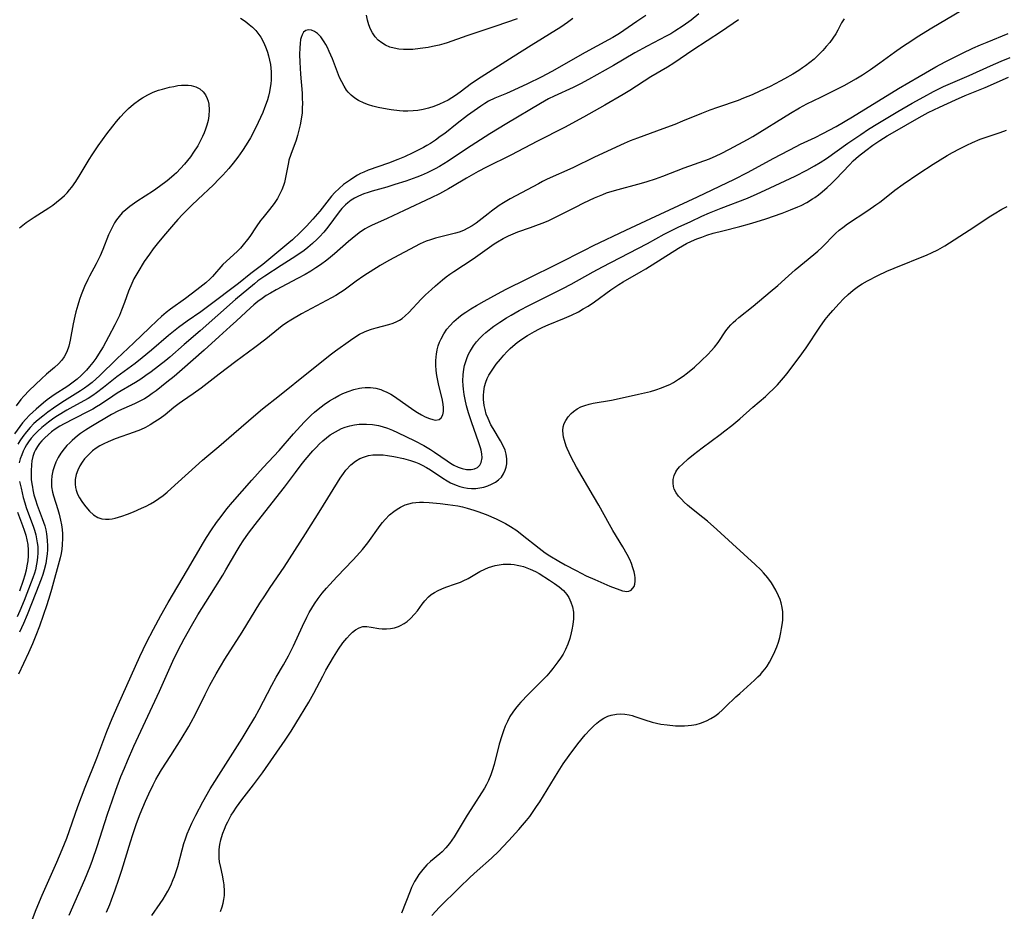
# Model space of a CAD drawing. Units: inches. Extents: x 2042369 to 2047770, y 274406 to 278028.
# Drawn here: x 2043775 to 2043919, y 276688 to 276817 of the extents above; entities that cross this region are included whole.
import ezdxf

# ---------------------------------------------------------------- set-up
doc = ezdxf.new("R2010")
doc.units = ezdxf.units.IN
doc.header["$MEASUREMENT"] = 0
doc.layers.add('c_28_T11S_R18E', color=20, linetype='Continuous')

msp = doc.modelspace()

# ---------------------------------------------------------------- linework, layer by layer
at = {"layer": 'c_28_T11S_R18E'}
for points in [[(2043874.39, 276818.26, 836), (2043873.27, 276817.36, 836), (2043872.09, 276816.52, 836), (2043870.91, 276815.74, 836), (2043870.29, 276815.37, 836), (2043869.62, 276814.99, 836), (2043866.88, 276813.56, 836), (2043865.04, 276812.56, 836), (2043861.97, 276810.76, 836), (2043858.33, 276808.7, 836), (2043857.14, 276808.08, 836), (2043856.07, 276807.55, 836), (2043853.3, 276806.26, 836), (2043852.5, 276805.86, 836), (2043851.3, 276805.2, 836), (2043846.41, 276802.29, 836), (2043843.91, 276800.77, 836), (2043840.52, 276798.6, 836), (2043837.84, 276796.78, 836), (2043837.23, 276796.4, 836), (2043836.6, 276796.03, 836), (2043835.95, 276795.68, 836), (2043834.81, 276795.12, 836), (2043833.93, 276794.73, 836), (2043833.32, 276794.49, 836), (2043831.69, 276793.9, 836), (2043830.11, 276793.38, 836), (2043828.93, 276793.02, 836), (2043826.8, 276792.42, 836), (2043826.19, 276792.24, 836), (2043825.59, 276792.03, 836), (2043824.78, 276791.69, 836), (2043824.24, 276791.41, 836), (2043823.72, 276791.1, 836), (2043823.24, 276790.75, 836), (2043822.89, 276790.45, 836), (2043822.36, 276789.9, 836), (2043821.96, 276789.4, 836), (2043820.31, 276787.18, 836), (2043819.73, 276786.48, 836), (2043819.12, 276785.8, 836), (2043818.78, 276785.45, 836), (2043818.11, 276784.82, 836), (2043817.41, 276784.23, 836), (2043816.87, 276783.81, 836), (2043815.69, 276782.98, 836), (2043813.52, 276781.59, 836), (2043811.16, 276780.05, 836), (2043810.15, 276779.35, 836), (2043809.63, 276778.95, 836), (2043806.89, 276776.66, 836), (2043801.74, 276772.09, 836), (2043799.39, 276770.09, 836), (2043797.3, 276768.27, 836), (2043796.71, 276767.77, 836), (2043795.67, 276766.92, 836), (2043794.58, 276766.1, 836), (2043793.83, 276765.57, 836), (2043793.07, 276765.06, 836), (2043792.3, 276764.58, 836), (2043789.64, 276763.01, 836), (2043788.99, 276762.59, 836), (2043787.19, 276761.36, 836), (2043786.62, 276761, 836), (2043786.09, 276760.68, 836), (2043785.5, 276760.36, 836), (2043783.32, 276759.27, 836), (2043781.94, 276758.55, 836), (2043781.27, 276758.18, 836), (2043780.63, 276757.77, 836), (2043780.09, 276757.37, 836), (2043779.58, 276756.95, 836), (2043779.11, 276756.51, 836), (2043778.65, 276756.05, 836), (2043778.31, 276755.66, 836), (2043778.01, 276755.25, 836), (2043777.73, 276754.76, 836), (2043777.55, 276754.35, 836), (2043777.36, 276753.77, 836), (2043777.23, 276753.17, 836), (2043777.14, 276752.55, 836), (2043777.09, 276751.71, 836), (2043777.09, 276751.08, 836), (2043777.13, 276750.44, 836), (2043777.2, 276749.79, 836), (2043777.28, 276749.29, 836), (2043777.34, 276748.93, 836), (2043777.52, 276748.19, 836), (2043777.74, 276747.45, 836), (2043777.99, 276746.71, 836), (2043778.73, 276744.76, 836), (2043779.08, 276743.68, 836), (2043779.23, 276743.08, 836), (2043779.34, 276742.51, 836), (2043779.45, 276741.61, 836), (2043779.5, 276740.71, 836), (2043779.49, 276740.2, 836), (2043779.45, 276739.62, 836), (2043779.36, 276738.91, 836), (2043779.23, 276738.2, 836), (2043779.01, 276737.27, 836), (2043778.81, 276736.59, 836), (2043778.58, 276735.93, 836), (2043777.77, 276733.9, 836), (2043776.54, 276730.7, 836), (2043776.01, 276729.44, 836), (2043775.42, 276728.21, 836)], [(2043895.56, 276817.55, 832), (2043895.19, 276816.95, 832), (2043894.63, 276815.87, 832), (2043894.34, 276815.36, 832), (2043893.91, 276814.7, 832), (2043893.45, 276814.09, 832), (2043892.95, 276813.49, 832), (2043892.43, 276812.91, 832), (2043891.89, 276812.34, 832), (2043891.55, 276812.01, 832), (2043891.18, 276811.68, 832), (2043890.56, 276811.17, 832), (2043889.92, 276810.69, 832), (2043889.48, 276810.38, 832), (2043888.95, 276810.03, 832), (2043888.09, 276809.49, 832), (2043886.85, 276808.77, 832), (2043886.24, 276808.43, 832), (2043884.78, 276807.7, 832), (2043883.28, 276806.99, 832), (2043882.15, 276806.48, 832), (2043880.89, 276805.96, 832), (2043880.1, 276805.66, 832), (2043877.08, 276804.64, 832), (2043875.97, 276804.24, 832), (2043874.77, 276803.76, 832), (2043872.02, 276802.61, 832), (2043870.88, 276802.16, 832), (2043869.15, 276801.5, 832), (2043865.45, 276800.17, 832), (2043864.4, 276799.76, 832), (2043863.51, 276799.37, 832), (2043859.2, 276797.38, 832), (2043856.01, 276795.85, 832), (2043852.29, 276794.19, 832), (2043851.61, 276793.85, 832), (2043851, 276793.52, 832), (2043848.53, 276792.17, 832), (2043846.91, 276791.31, 832), (2043845.94, 276790.74, 832), (2043845.31, 276790.32, 832), (2043844.18, 276789.51, 832), (2043843.67, 276789.13, 832), (2043841.93, 276787.77, 832), (2043841.37, 276787.38, 832), (2043840.75, 276787.02, 832), (2043840.1, 276786.72, 832), (2043839.46, 276786.48, 832), (2043838.91, 276786.32, 832), (2043836.02, 276785.58, 832), (2043835.28, 276785.36, 832), (2043834.67, 276785.14, 832), (2043833.8, 276784.75, 832), (2043829.22, 276782.35, 832), (2043827.95, 276781.61, 832), (2043825.59, 276780.12, 832), (2043824.46, 276779.34, 832), (2043822.7, 276778.03, 832), (2043822.2, 276777.69, 832), (2043821.48, 276777.24, 832), (2043820.85, 276776.88, 832), (2043818.66, 276775.73, 832), (2043816.5, 276774.55, 832), (2043814.94, 276773.63, 832), (2043814.32, 276773.24, 832), (2043813.67, 276772.79, 832), (2043813.12, 276772.37, 832), (2043811.29, 276770.89, 832), (2043809.72, 276769.66, 832), (2043806.95, 276767.62, 832), (2043804.49, 276765.77, 832), (2043801.86, 276763.75, 832), (2043800.71, 276762.92, 832), (2043799.16, 276761.86, 832), (2043798.68, 276761.51, 832), (2043797.91, 276760.92, 832), (2043796.63, 276759.87, 832), (2043795.9, 276759.33, 832), (2043795.13, 276758.81, 832), (2043794.45, 276758.4, 832), (2043793.75, 276758.02, 832), (2043793.04, 276757.67, 832), (2043792.14, 276757.3, 832), (2043789.33, 276756.33, 832), (2043788.34, 276755.93, 832), (2043787.72, 276755.64, 832), (2043787.12, 276755.33, 832), (2043786.57, 276754.99, 832), (2043786.03, 276754.59, 832), (2043785.44, 276754.04, 832), (2043784.9, 276753.44, 832), (2043784.52, 276752.93, 832), (2043784.18, 276752.4, 832), (2043783.89, 276751.81, 832), (2043783.66, 276751.14, 832), (2043783.52, 276750.45, 832), (2043783.5, 276749.76, 832), (2043783.55, 276749.28, 832), (2043783.65, 276748.85, 832), (2043783.86, 276748.29, 832), (2043784.14, 276747.75, 832), (2043784.47, 276747.23, 832), (2043784.88, 276746.67, 832), (2043785.32, 276746.14, 832), (2043785.62, 276745.81, 832), (2043786.19, 276745.27, 832), (2043786.83, 276744.88, 832), (2043787.42, 276744.71, 832), (2043787.94, 276744.65, 832), (2043788.48, 276744.66, 832), (2043788.9, 276744.72, 832), (2043789.33, 276744.8, 832), (2043789.83, 276744.93, 832), (2043790.33, 276745.09, 832), (2043791.16, 276745.38, 832), (2043792, 276745.71, 832), (2043793.19, 276746.24, 832), (2043793.85, 276746.56, 832), (2043794.5, 276746.9, 832), (2043795.08, 276747.24, 832), (2043795.71, 276747.66, 832), (2043796.32, 276748.12, 832), (2043796.92, 276748.6, 832), (2043797.51, 276749.1, 832), (2043802.06, 276753.24, 832), (2043802.69, 276753.79, 832), (2043804.45, 276755.24, 832), (2043806.66, 276757.13, 832), (2043809.85, 276759.91, 832), (2043810.83, 276760.72, 832), (2043813.29, 276762.65, 832), (2043817.52, 276766.07, 832), (2043820.85, 276768.72, 832), (2043821.46, 276769.18, 832), (2043823.61, 276770.74, 832), (2043824.26, 276771.18, 832), (2043824.95, 276771.59, 832), (2043825.65, 276771.94, 832), (2043826.03, 276772.1, 832), (2043826.69, 276772.34, 832), (2043827.36, 276772.54, 832), (2043829.23, 276773.03, 832), (2043829.84, 276773.21, 832), (2043830.4, 276773.43, 832), (2043830.77, 276773.62, 832), (2043831.15, 276773.87, 832), (2043831.62, 276774.26, 832), (2043832.11, 276774.74, 832), (2043833.94, 276776.72, 832), (2043834.55, 276777.31, 832), (2043835.42, 276778.12, 832), (2043836.04, 276778.66, 832), (2043837.06, 276779.53, 832), (2043837.58, 276779.95, 832), (2043838.13, 276780.36, 832), (2043838.68, 276780.75, 832), (2043841.49, 276782.55, 832), (2043844.58, 276784.74, 832), (2043845.06, 276785.05, 832), (2043845.87, 276785.53, 832), (2043846.63, 276785.93, 832), (2043847.31, 276786.22, 832), (2043847.99, 276786.49, 832), (2043849.87, 276787.15, 832), (2043851.04, 276787.58, 832), (2043851.72, 276787.84, 832), (2043852.51, 276788.18, 832), (2043853.78, 276788.78, 832), (2043856.41, 276790.11, 832), (2043857.62, 276790.71, 832), (2043859.19, 276791.45, 832), (2043860.39, 276791.96, 832), (2043860.94, 276792.17, 832), (2043862.11, 276792.54, 832), (2043866.05, 276793.61, 832), (2043866.88, 276793.86, 832), (2043868.08, 276794.24, 832), (2043869.15, 276794.63, 832), (2043872.27, 276795.83, 832), (2043875.95, 276797.15, 832), (2043876.93, 276797.56, 832), (2043877.62, 276797.9, 832), (2043878.84, 276798.54, 832), (2043881.48, 276799.95, 832), (2043882.23, 276800.37, 832), (2043887.73, 276803.81, 832), (2043889.04, 276804.57, 832), (2043890.12, 276805.13, 832), (2043892.18, 276806.11, 832), (2043893.15, 276806.6, 832), (2043895.64, 276807.89, 832), (2043897.28, 276808.79, 832), (2043898.25, 276809.38, 832), (2043899.41, 276810.17, 832), (2043900.76, 276811.11, 832), (2043902.88, 276812.67, 832), (2043904.05, 276813.49, 832), (2043905.41, 276814.4, 832), (2043906.18, 276814.9, 832), (2043908.33, 276816.22, 832), (2043913.69, 276819.38, 832)], [(2043847.93, 276817.55, 842), (2043844.83, 276816.47, 842), (2043840.58, 276815.05, 842), (2043837.71, 276814.04, 842), (2043837.21, 276813.88, 842), (2043836.56, 276813.71, 842), (2043835.6, 276813.49, 842), (2043834.94, 276813.36, 842), (2043833.79, 276813.19, 842), (2043832.71, 276813.09, 842), (2043832.14, 276813.06, 842), (2043831.36, 276813.07, 842), (2043830.7, 276813.13, 842), (2043830.02, 276813.24, 842), (2043829.37, 276813.42, 842), (2043828.75, 276813.68, 842), (2043828.18, 276814.02, 842), (2043827.67, 276814.45, 842), (2043827.23, 276814.93, 842), (2043826.85, 276815.48, 842), (2043826.57, 276816.02, 842), (2043826.32, 276816.67, 842), (2043826.12, 276817.35, 842), (2043825.97, 276818.07, 842)], [(2043807.63, 276817.63, 842), (2043808.27, 276817.19, 842), (2043808.89, 276816.72, 842), (2043809.38, 276816.3, 842), (2043809.83, 276815.84, 842), (2043810.3, 276815.25, 842), (2043810.57, 276814.84, 842), (2043811, 276814.05, 842), (2043811.36, 276813.21, 842), (2043811.54, 276812.68, 842), (2043811.7, 276812.14, 842), (2043811.85, 276811.53, 842), (2043811.97, 276810.9, 842), (2043812.04, 276810.36, 842), (2043812.09, 276809.79, 842), (2043812.1, 276809.22, 842), (2043812.08, 276808.64, 842), (2043812.03, 276808.06, 842), (2043811.95, 276807.51, 842), (2043811.83, 276806.88, 842), (2043811.68, 276806.25, 842), (2043811.53, 276805.73, 842), (2043811.36, 276805.21, 842), (2043811.12, 276804.55, 842), (2043810.85, 276803.9, 842), (2043810.19, 276802.41, 842), (2043809.55, 276801.12, 842), (2043809.07, 276800.21, 842), (2043808.45, 276799.16, 842), (2043807.91, 276798.33, 842), (2043807.23, 276797.38, 842), (2043806.52, 276796.49, 842), (2043805.89, 276795.74, 842), (2043805.03, 276794.77, 842), (2043804.46, 276794.16, 842), (2043803.65, 276793.34, 842), (2043801.37, 276791.2, 842), (2043800.53, 276790.39, 842), (2043799.17, 276789.02, 842), (2043798.49, 276788.31, 842), (2043797.83, 276787.58, 842), (2043796.37, 276785.89, 842), (2043795.46, 276784.76, 842), (2043794.89, 276784.02, 842), (2043794.34, 276783.27, 842), (2043793.58, 276782.16, 842), (2043792.64, 276780.65, 842), (2043792.09, 276779.66, 842), (2043791.78, 276778.99, 842), (2043791.31, 276777.84, 842), (2043790.71, 276776.2, 842), (2043790.29, 276775.1, 842), (2043789.97, 276774.33, 842), (2043789.32, 276772.94, 842), (2043788.4, 276771.2, 842), (2043787.58, 276769.74, 842), (2043786.93, 276768.67, 842), (2043786.53, 276768.07, 842), (2043786.11, 276767.48, 842), (2043785.62, 276766.87, 842), (2043785.18, 276766.37, 842), (2043784.39, 276765.58, 842), (2043783.81, 276765.06, 842), (2043783.04, 276764.45, 842), (2043782.44, 276764.03, 842), (2043780.47, 276762.74, 842), (2043779.46, 276762.01, 842), (2043778.92, 276761.58, 842), (2043777.82, 276760.67, 842), (2043776.88, 276759.8, 842), (2043776.33, 276759.21, 842), (2043775.87, 276758.69, 842), (2043775.44, 276758.14, 842), (2043774.68, 276757.09, 842)], [(2043856.04, 276817.58, 840), (2043855.27, 276817.01, 840), (2043854.26, 276816.33, 840), (2043849.97, 276813.63, 840), (2043847.31, 276812.01, 840), (2043842.68, 276809.06, 840), (2043841.28, 276808.12, 840), (2043839.62, 276806.87, 840), (2043838.94, 276806.39, 840), (2043838.4, 276806.03, 840), (2043837.84, 276805.71, 840), (2043837.24, 276805.39, 840), (2043836.59, 276805.1, 840), (2043835.77, 276804.77, 840), (2043835.01, 276804.51, 840), (2043834.23, 276804.31, 840), (2043833.46, 276804.18, 840), (2043832.74, 276804.11, 840), (2043832.01, 276804.08, 840), (2043831.32, 276804.1, 840), (2043830.78, 276804.14, 840), (2043829.57, 276804.27, 840), (2043828.97, 276804.36, 840), (2043827.67, 276804.6, 840), (2043826.89, 276804.8, 840), (2043826.24, 276805, 840), (2043825.61, 276805.24, 840), (2043824.8, 276805.64, 840), (2043824.25, 276806, 840), (2043823.74, 276806.4, 840), (2043823.29, 276806.86, 840), (2043823.07, 276807.13, 840), (2043822.69, 276807.71, 840), (2043822.35, 276808.34, 840), (2043822.05, 276809.01, 840), (2043820.99, 276811.71, 840), (2043820.54, 276812.78, 840), (2043820.26, 276813.35, 840), (2043820.03, 276813.79, 840), (2043819.79, 276814.2, 840), (2043819.3, 276814.89, 840), (2043818.82, 276815.4, 840), (2043818.39, 276815.69, 840), (2043817.95, 276815.88, 840), (2043817.5, 276815.93, 840), (2043817.12, 276815.84, 840), (2043816.81, 276815.59, 840), (2043816.57, 276815.21, 840), (2043816.43, 276814.8, 840), (2043816.36, 276814.51, 840), (2043816.28, 276813.93, 840), (2043816.23, 276813.31, 840), (2043816.22, 276812.33, 840), (2043816.26, 276811.23, 840), (2043816.37, 276809.46, 840), (2043816.58, 276806.72, 840), (2043816.61, 276805.93, 840), (2043816.62, 276805.23, 840), (2043816.61, 276804.54, 840), (2043816.57, 276803.86, 840), (2043816.46, 276802.92, 840), (2043816.32, 276802.1, 840), (2043816.13, 276801.3, 840), (2043815.92, 276800.55, 840), (2043815.7, 276799.87, 840), (2043814.93, 276797.79, 840), (2043814.67, 276796.96, 840), (2043814.59, 276796.62, 840), (2043814.13, 276794.18, 840), (2043814.01, 276793.71, 840), (2043813.87, 276793.25, 840), (2043813.63, 276792.63, 840), (2043813.35, 276792.02, 840), (2043812.98, 276791.36, 840), (2043812.51, 276790.65, 840), (2043811.85, 276789.77, 840), (2043810.86, 276788.55, 840), (2043810.54, 276788.14, 840), (2043809.91, 276787.23, 840), (2043808.96, 276785.83, 840), (2043808.63, 276785.38, 840), (2043808.02, 276784.62, 840), (2043807.6, 276784.15, 840), (2043807.16, 276783.7, 840), (2043805.52, 276782.19, 840), (2043805.05, 276781.73, 840), (2043803.53, 276780.02, 840), (2043803.18, 276779.66, 840), (2043802.54, 276779.09, 840), (2043801.24, 276778.05, 840), (2043799.59, 276776.8, 840), (2043797.4, 276775.22, 840), (2043796.78, 276774.74, 840), (2043796.12, 276774.18, 840), (2043795.48, 276773.6, 840), (2043794.35, 276772.53, 840), (2043792.07, 276770.33, 840), (2043789.58, 276768.01, 840), (2043787.08, 276765.54, 840), (2043786.58, 276765.07, 840), (2043785.98, 276764.55, 840), (2043785.43, 276764.12, 840), (2043784.86, 276763.71, 840), (2043784.28, 276763.32, 840), (2043781.6, 276761.64, 840), (2043780.35, 276760.81, 840), (2043779.52, 276760.22, 840), (2043778.79, 276759.67, 840), (2043778.14, 276759.13, 840), (2043777.52, 276758.57, 840), (2043776.98, 276758.01, 840), (2043776.41, 276757.35, 840), (2043775.89, 276756.67, 840), (2043775.46, 276756.04, 840), (2043775.18, 276755.57, 840)], [(2043880.17, 276817.41, 834), (2043877.71, 276815.7, 834), (2043873.52, 276812.95, 834), (2043870.76, 276811.09, 834), (2043869.82, 276810.51, 834), (2043867.4, 276809.08, 834), (2043864.33, 276807.11, 834), (2043863.34, 276806.5, 834), (2043860.71, 276804.96, 834), (2043857.56, 276803.19, 834), (2043854.81, 276801.72, 834), (2043850.9, 276799.73, 834), (2043846.97, 276797.67, 834), (2043843.47, 276795.93, 834), (2043842.24, 276795.29, 834), (2043840.52, 276794.32, 834), (2043838.51, 276793.11, 834), (2043837.91, 276792.76, 834), (2043836.6, 276792.05, 834), (2043835.4, 276791.46, 834), (2043831.45, 276789.61, 834), (2043829, 276788.44, 834), (2043826.69, 276787.43, 834), (2043826.09, 276787.13, 834), (2043825.76, 276786.94, 834), (2043825.08, 276786.49, 834), (2043824.42, 276785.99, 834), (2043823.33, 276785.09, 834), (2043821.29, 276783.29, 834), (2043820.74, 276782.83, 834), (2043820.17, 276782.39, 834), (2043819.26, 276781.72, 834), (2043818.56, 276781.25, 834), (2043817.84, 276780.8, 834), (2043817.02, 276780.31, 834), (2043815.93, 276779.7, 834), (2043812.82, 276778.05, 834), (2043811.97, 276777.58, 834), (2043811.35, 276777.21, 834), (2043810.75, 276776.81, 834), (2043810.14, 276776.36, 834), (2043809.56, 276775.88, 834), (2043809.05, 276775.43, 834), (2043807.03, 276773.53, 834), (2043806.11, 276772.7, 834), (2043804.49, 276771.26, 834), (2043802.31, 276769.27, 834), (2043799.12, 276766.45, 834), (2043797.95, 276765.45, 834), (2043796.89, 276764.59, 834), (2043795.32, 276763.35, 834), (2043794.75, 276762.94, 834), (2043794.17, 276762.54, 834), (2043793.61, 276762.2, 834), (2043793.03, 276761.87, 834), (2043792.15, 276761.45, 834), (2043790.59, 276760.79, 834), (2043789.82, 276760.45, 834), (2043788.82, 276759.91, 834), (2043785.78, 276758.1, 834), (2043785.04, 276757.63, 834), (2043784.32, 276757.12, 834), (2043783.87, 276756.79, 834), (2043783.07, 276756.12, 834), (2043782.72, 276755.79, 834), (2043782.29, 276755.36, 834), (2043781.9, 276754.91, 834), (2043781.41, 276754.25, 834), (2043781.03, 276753.63, 834), (2043780.71, 276752.97, 834), (2043780.49, 276752.42, 834), (2043780.26, 276751.67, 834), (2043780.12, 276750.96, 834), (2043780.06, 276750.26, 834), (2043780.05, 276749.81, 834), (2043780.08, 276749.36, 834), (2043780.22, 276748.59, 834), (2043780.36, 276748.05, 834), (2043781.01, 276746.04, 834), (2043781.19, 276745.4, 834), (2043781.4, 276744.52, 834), (2043781.53, 276743.84, 834), (2043781.62, 276743.15, 834), (2043781.67, 276742.52, 834), (2043781.69, 276741.89, 834), (2043781.65, 276740.92, 834), (2043781.58, 276740.28, 834), (2043781.48, 276739.66, 834), (2043781.34, 276739.04, 834), (2043780.07, 276734.41, 834), (2043779.83, 276733.58, 834), (2043779.38, 276732.17, 834), (2043778.3, 276729.06, 834), (2043777.8, 276727.72, 834), (2043777.3, 276726.47, 834), (2043776.72, 276725.19, 834), (2043775.24, 276722.08, 834)], [(2043866.64, 276818, 838), (2043865.36, 276817.17, 838), (2043862.82, 276815.42, 838), (2043861.85, 276814.81, 838), (2043861.24, 276814.46, 838), (2043857.84, 276812.65, 838), (2043852.99, 276809.88, 838), (2043851.42, 276809.03, 838), (2043849.42, 276808.05, 838), (2043847.42, 276807.12, 838), (2043846.35, 276806.66, 838), (2043844.65, 276805.98, 838), (2043843.76, 276805.55, 838), (2043843.2, 276805.22, 838), (2043842.61, 276804.83, 838), (2043840.68, 276803.43, 838), (2043839.18, 276802.29, 838), (2043837.36, 276800.85, 838), (2043836.72, 276800.37, 838), (2043836.01, 276799.86, 838), (2043835.28, 276799.39, 838), (2043834.77, 276799.08, 838), (2043834.26, 276798.79, 838), (2043833.31, 276798.3, 838), (2043832.71, 276798, 838), (2043831.5, 276797.45, 838), (2043830.52, 276797.04, 838), (2043829.17, 276796.52, 838), (2043826.21, 276795.47, 838), (2043825.6, 276795.22, 838), (2043825.11, 276794.99, 838), (2043824.65, 276794.75, 838), (2043824.12, 276794.44, 838), (2043823.61, 276794.1, 838), (2043822.62, 276793.39, 838), (2043821.97, 276792.84, 838), (2043821.37, 276792.25, 838), (2043820.87, 276791.69, 838), (2043819.17, 276789.54, 838), (2043818.15, 276788.33, 838), (2043817.24, 276787.34, 838), (2043816.32, 276786.43, 838), (2043815.16, 276785.34, 838), (2043814.66, 276784.9, 838), (2043810.86, 276781.77, 838), (2043809.1, 276780.42, 838), (2043807.3, 276778.99, 838), (2043802.99, 276775.72, 838), (2043801.83, 276774.86, 838), (2043799.83, 276773.48, 838), (2043798.57, 276772.58, 838), (2043797.85, 276772, 838), (2043797.13, 276771.41, 838), (2043794.66, 276769.27, 838), (2043793.29, 276768.13, 838), (2043792.24, 276767.31, 838), (2043789.61, 276765.38, 838), (2043787.64, 276763.81, 838), (2043786.63, 276763.04, 838), (2043786.08, 276762.67, 838), (2043785.41, 276762.25, 838), (2043783.16, 276761.02, 838), (2043782.31, 276760.53, 838), (2043780.93, 276759.69, 838), (2043780.41, 276759.34, 838), (2043779.63, 276758.8, 838), (2043779.13, 276758.41, 838), (2043778.65, 276758.01, 838), (2043778.06, 276757.46, 838), (2043777.58, 276756.96, 838), (2043777.13, 276756.45, 838), (2043776.73, 276755.91, 838), (2043776.45, 276755.48, 838), (2043776.19, 276755.04, 838), (2043775.95, 276754.54, 838), (2043775.73, 276754.04, 838), (2043775.53, 276753.46, 838), (2043775.38, 276752.87, 838)], [(2043777.28, 276686.39, 834), (2043777.82, 276687.78, 834), (2043778.7, 276689.86, 834), (2043780.86, 276694.67, 834), (2043781.64, 276696.52, 834), (2043782.29, 276698.2, 834), (2043783.92, 276702.78, 834), (2043784.98, 276705.62, 834), (2043786.66, 276709.85, 834), (2043788.15, 276713.7, 834), (2043788.92, 276715.59, 834), (2043789.79, 276717.59, 834), (2043792.95, 276724.63, 834), (2043793.93, 276726.69, 834), (2043794.94, 276728.64, 834), (2043795.99, 276730.61, 834), (2043797.07, 276732.52, 834), (2043799.9, 276737.26, 834), (2043802.22, 276741.27, 834), (2043802.65, 276741.97, 834), (2043803.38, 276743.11, 834), (2043804.13, 276744.18, 834), (2043804.77, 276745.03, 834), (2043805.64, 276746.15, 834), (2043806.46, 276747.13, 834), (2043809.26, 276750.34, 834), (2043810.93, 276752.18, 834), (2043813.22, 276754.65, 834), (2043815.35, 276757.1, 834), (2043816.35, 276758.21, 834), (2043816.94, 276758.84, 834), (2043817.9, 276759.79, 834), (2043818.4, 276760.24, 834), (2043818.92, 276760.68, 834), (2043819.82, 276761.36, 834), (2043820.57, 276761.87, 834), (2043821.34, 276762.33, 834), (2043821.92, 276762.65, 834), (2043822.52, 276762.94, 834), (2043823.27, 276763.25, 834), (2043824.11, 276763.53, 834), (2043824.96, 276763.74, 834), (2043825.3, 276763.79, 834), (2043825.78, 276763.83, 834), (2043826.56, 276763.82, 834), (2043827.32, 276763.72, 834), (2043828.07, 276763.52, 834), (2043828.36, 276763.41, 834), (2043828.93, 276763.15, 834), (2043829.49, 276762.84, 834), (2043830.03, 276762.5, 834), (2043832.87, 276760.51, 834), (2043833.39, 276760.18, 834), (2043833.96, 276759.84, 834), (2043834.51, 276759.56, 834), (2043835.15, 276759.3, 834), (2043835.61, 276759.16, 834), (2043836.04, 276759.09, 834), (2043836.53, 276759.16, 834), (2043836.85, 276759.39, 834), (2043837.09, 276759.85, 834), (2043837.18, 276760.32, 834), (2043837.19, 276760.87, 834), (2043837.14, 276761.42, 834), (2043836.99, 276762.24, 834), (2043836.52, 276764.13, 834), (2043836.36, 276764.85, 834), (2043836.22, 276765.59, 834), (2043836.12, 276766.33, 834), (2043836.07, 276767.08, 834), (2043836.07, 276767.69, 834), (2043836.11, 276768.3, 834), (2043836.16, 276768.68, 834), (2043836.27, 276769.31, 834), (2043836.43, 276769.92, 834), (2043836.61, 276770.42, 834), (2043836.82, 276770.91, 834), (2043837.22, 276771.64, 834), (2043837.69, 276772.34, 834), (2043838.09, 276772.83, 834), (2043838.71, 276773.46, 834), (2043839.39, 276774.05, 834), (2043839.89, 276774.44, 834), (2043840.42, 276774.81, 834), (2043841.16, 276775.29, 834), (2043842, 276775.78, 834), (2043843.12, 276776.41, 834), (2043845.06, 276777.46, 834), (2043846.33, 276778.13, 834), (2043849.39, 276779.68, 834), (2043853.87, 276781.87, 834), (2043857.73, 276783.85, 834), (2043859.05, 276784.5, 834), (2043863.76, 276786.76, 834), (2043867.38, 276788.43, 834), (2043874.17, 276791.61, 834), (2043879.56, 276794.2, 834), (2043881.48, 276795.16, 834), (2043885.31, 276797.24, 834), (2043888.55, 276798.95, 834), (2043889.19, 276799.26, 834), (2043891.32, 276800.25, 834), (2043892.45, 276800.82, 834), (2043894.37, 276801.87, 834), (2043896.75, 276803.24, 834), (2043903.45, 276807.37, 834), (2043906.5, 276809.12, 834), (2043908.91, 276810.53, 834), (2043910.25, 276811.27, 834), (2043910.84, 276811.58, 834), (2043912.78, 276812.54, 834), (2043914.29, 276813.24, 834), (2043915.43, 276813.74, 834), (2043916.38, 276814.14, 834), (2043919.46, 276815.38, 834)], [(2043782.67, 276686.95, 836), (2043784.93, 276692.18, 836), (2043785.69, 276694.07, 836), (2043786.03, 276694.96, 836), (2043786.73, 276696.98, 836), (2043788.25, 276701.67, 836), (2043788.92, 276703.64, 836), (2043789.45, 276705.15, 836), (2043790.19, 276707.14, 836), (2043790.69, 276708.38, 836), (2043791.15, 276709.46, 836), (2043792.08, 276711.58, 836), (2043795.8, 276719.61, 836), (2043797.75, 276723.94, 836), (2043798.29, 276725.1, 836), (2043798.95, 276726.4, 836), (2043799.38, 276727.2, 836), (2043800.47, 276729.12, 836), (2043801.41, 276730.69, 836), (2043803.12, 276733.49, 836), (2043805.01, 276736.51, 836), (2043805.47, 276737.27, 836), (2043807.11, 276740.09, 836), (2043807.57, 276740.82, 836), (2043808.01, 276741.49, 836), (2043808.79, 276742.62, 836), (2043809.73, 276743.87, 836), (2043813.3, 276748.4, 836), (2043814, 276749.31, 836), (2043815.6, 276751.47, 836), (2043816.45, 276752.57, 836), (2043817.04, 276753.31, 836), (2043818.15, 276754.6, 836), (2043818.67, 276755.16, 836), (2043819.09, 276755.59, 836), (2043819.61, 276756.07, 836), (2043820.14, 276756.51, 836), (2043820.69, 276756.91, 836), (2043821.44, 276757.39, 836), (2043822.34, 276757.84, 836), (2043822.88, 276758.05, 836), (2043823.54, 276758.24, 836), (2043824.22, 276758.38, 836), (2043824.9, 276758.47, 836), (2043825.41, 276758.5, 836), (2043825.96, 276758.51, 836), (2043826.83, 276758.45, 836), (2043827.71, 276758.3, 836), (2043828.24, 276758.17, 836), (2043829.03, 276757.91, 836), (2043829.76, 276757.61, 836), (2043830.5, 276757.27, 836), (2043833.03, 276756.06, 836), (2043834.32, 276755.39, 836), (2043835.28, 276754.81, 836), (2043835.89, 276754.4, 836), (2043837.71, 276753.13, 836), (2043838.19, 276752.82, 836), (2043838.71, 276752.52, 836), (2043839.3, 276752.23, 836), (2043839.88, 276752.02, 836), (2043840.53, 276751.88, 836), (2043841.21, 276751.88, 836), (2043841.7, 276751.99, 836), (2043842.12, 276752.19, 836), (2043842.47, 276752.5, 836), (2043842.69, 276752.9, 836), (2043842.81, 276753.57, 836), (2043842.77, 276754.17, 836), (2043842.66, 276754.71, 836), (2043842.58, 276755.02, 836), (2043842.33, 276755.78, 836), (2043841.26, 276758.81, 836), (2043840.82, 276760.16, 836), (2043840.54, 276761.14, 836), (2043840.33, 276762.07, 836), (2043840.19, 276762.83, 836), (2043840.09, 276763.6, 836), (2043840.04, 276764.14, 836), (2043840.02, 276764.82, 836), (2043840.05, 276765.68, 836), (2043840.16, 276766.52, 836), (2043840.25, 276767.03, 836), (2043840.37, 276767.48, 836), (2043840.56, 276768.05, 836), (2043840.79, 276768.6, 836), (2043841, 276769.02, 836), (2043841.24, 276769.43, 836), (2043841.55, 276769.89, 836), (2043842, 276770.47, 836), (2043842.5, 276771.01, 836), (2043842.93, 276771.43, 836), (2043843.37, 276771.83, 836), (2043844.07, 276772.4, 836), (2043844.52, 276772.75, 836), (2043845.4, 276773.37, 836), (2043846.35, 276773.98, 836), (2043847.02, 276774.38, 836), (2043848.22, 276775.04, 836), (2043849.72, 276775.81, 836), (2043854.59, 276778.23, 836), (2043855.77, 276778.86, 836), (2043858.98, 276780.69, 836), (2043860.35, 276781.43, 836), (2043865.51, 276784.08, 836), (2043866.89, 276784.82, 836), (2043869.35, 276786.17, 836), (2043870.48, 276786.75, 836), (2043871.38, 276787.18, 836), (2043873.21, 276788.03, 836), (2043874.84, 276788.77, 836), (2043875.96, 276789.25, 836), (2043877.65, 276789.94, 836), (2043881.47, 276791.43, 836), (2043882.88, 276792.03, 836), (2043884.05, 276792.56, 836), (2043888.4, 276794.63, 836), (2043890.12, 276795.48, 836), (2043891.24, 276796.1, 836), (2043892.05, 276796.6, 836), (2043892.96, 276797.21, 836), (2043896.09, 276799.41, 836), (2043897.97, 276800.69, 836), (2043899.1, 276801.44, 836), (2043900.46, 276802.29, 836), (2043903.4, 276804.05, 836), (2043905.45, 276805.23, 836), (2043907.16, 276806.19, 836), (2043908.56, 276806.94, 836), (2043910.05, 276807.67, 836), (2043913.77, 276809.3, 836), (2043916.86, 276810.69, 836), (2043918.42, 276811.35, 836), (2043919.74, 276811.88, 836)], [(2043788.07, 276687.41, 838), (2043788.55, 276688.51, 838), (2043788.83, 276689.22, 838), (2043789.35, 276690.63, 838), (2043789.89, 276692.2, 838), (2043790.31, 276693.52, 838), (2043791.57, 276697.63, 838), (2043791.91, 276698.69, 838), (2043792.47, 276700.33, 838), (2043792.99, 276701.7, 838), (2043793.76, 276703.59, 838), (2043794.23, 276704.63, 838), (2043794.87, 276705.94, 838), (2043795.29, 276706.73, 838), (2043795.62, 276707.32, 838), (2043796.12, 276708.13, 838), (2043797.46, 276710.22, 838), (2043798.96, 276712.59, 838), (2043800.06, 276714.43, 838), (2043800.43, 276715.09, 838), (2043801.04, 276716.24, 838), (2043802.44, 276719.11, 838), (2043803.14, 276720.49, 838), (2043804.04, 276722.11, 838), (2043805.33, 276724.25, 838), (2043807.85, 276728.21, 838), (2043810.44, 276732.4, 838), (2043811.13, 276733.48, 838), (2043811.93, 276734.68, 838), (2043813.96, 276737.66, 838), (2043817.1, 276742.51, 838), (2043819.32, 276746.04, 838), (2043822.13, 276750.6, 838), (2043822.59, 276751.29, 838), (2043822.96, 276751.78, 838), (2043823.68, 276752.55, 838), (2043824.38, 276753.1, 838), (2043825.01, 276753.47, 838), (2043825.68, 276753.75, 838), (2043826.26, 276753.91, 838), (2043826.9, 276754, 838), (2043827.56, 276754.04, 838), (2043828.39, 276754.01, 838), (2043829.04, 276753.94, 838), (2043829.96, 276753.79, 838), (2043831.35, 276753.47, 838), (2043832.39, 276753.18, 838), (2043833.09, 276752.95, 838), (2043833.59, 276752.75, 838), (2043834.08, 276752.53, 838), (2043834.71, 276752.19, 838), (2043835.3, 276751.82, 838), (2043837.09, 276750.61, 838), (2043837.74, 276750.21, 838), (2043838.2, 276749.96, 838), (2043839.02, 276749.59, 838), (2043839.57, 276749.39, 838), (2043840.13, 276749.24, 838), (2043840.67, 276749.15, 838), (2043841.28, 276749.1, 838), (2043841.89, 276749.13, 838), (2043842.49, 276749.21, 838), (2043843.08, 276749.33, 838), (2043843.62, 276749.5, 838), (2043844.2, 276749.73, 838), (2043844.74, 276750.02, 838), (2043845.22, 276750.37, 838), (2043845.61, 276750.78, 838), (2043845.93, 276751.25, 838), (2043846.19, 276751.8, 838), (2043846.32, 276752.24, 838), (2043846.4, 276752.73, 838), (2043846.41, 276753.42, 838), (2043846.32, 276754.12, 838), (2043846.16, 276754.71, 838), (2043845.89, 276755.34, 838), (2043845.51, 276756.05, 838), (2043844.4, 276757.85, 838), (2043844.09, 276758.4, 838), (2043843.67, 276759.29, 838), (2043843.42, 276759.94, 838), (2043843.23, 276760.61, 838), (2043843.1, 276761.23, 838), (2043843.01, 276762.07, 838), (2043843, 276762.66, 838), (2043843.04, 276763.25, 838), (2043843.16, 276763.98, 838), (2043843.33, 276764.59, 838), (2043843.55, 276765.13, 838), (2043843.81, 276765.65, 838), (2043844.26, 276766.37, 838), (2043844.88, 276767.22, 838), (2043845.49, 276767.98, 838), (2043845.95, 276768.52, 838), (2043846.43, 276769.04, 838), (2043846.92, 276769.53, 838), (2043847.3, 276769.87, 838), (2043847.92, 276770.38, 838), (2043848.58, 276770.86, 838), (2043849.44, 276771.42, 838), (2043850.45, 276772, 838), (2043851.06, 276772.31, 838), (2043851.67, 276772.61, 838), (2043852.44, 276772.96, 838), (2043854.79, 276773.91, 838), (2043855.83, 276774.36, 838), (2043856.83, 276774.87, 838), (2043857.54, 276775.27, 838), (2043858.24, 276775.69, 838), (2043859.16, 276776.3, 838), (2043861.57, 276778.05, 838), (2043862.75, 276778.85, 838), (2043863.36, 276779.22, 838), (2043865.98, 276780.71, 838), (2043866.66, 276781.12, 838), (2043871.41, 276784.12, 838), (2043872, 276784.47, 838), (2043872.6, 276784.8, 838), (2043873.3, 276785.13, 838), (2043874.1, 276785.47, 838), (2043874.82, 276785.75, 838), (2043875.56, 276786, 838), (2043876.48, 276786.29, 838), (2043877.88, 276786.67, 838), (2043880.38, 276787.29, 838), (2043881.75, 276787.65, 838), (2043882.74, 276787.95, 838), (2043884.15, 276788.41, 838), (2043886.52, 276789.23, 838), (2043887.76, 276789.69, 838), (2043888.81, 276790.14, 838), (2043889.27, 276790.36, 838), (2043890.12, 276790.8, 838), (2043890.94, 276791.29, 838), (2043891.28, 276791.52, 838), (2043891.82, 276791.91, 838), (2043892.33, 276792.32, 838), (2043893.09, 276792.97, 838), (2043893.66, 276793.5, 838), (2043894.36, 276794.18, 838), (2043896.34, 276796.28, 838), (2043896.89, 276796.83, 838), (2043897.65, 276797.51, 838), (2043898.72, 276798.35, 838), (2043899.75, 276799.11, 838), (2043900.75, 276799.8, 838), (2043901.83, 276800.48, 838), (2043902.62, 276800.95, 838), (2043906.47, 276803.15, 838), (2043907.81, 276803.87, 838), (2043909.46, 276804.69, 838), (2043911.77, 276805.75, 838), (2043913.21, 276806.36, 838), (2043916.08, 276807.53, 838), (2043919.5, 276809.05, 838)], [(2043775.4, 276787.08, 844), (2043776.4, 276787.86, 844), (2043777.09, 276788.34, 844), (2043777.56, 276788.65, 844), (2043779.67, 276789.99, 844), (2043780.27, 276790.41, 844), (2043780.81, 276790.81, 844), (2043781.57, 276791.44, 844), (2043781.97, 276791.81, 844), (2043782.35, 276792.2, 844), (2043782.71, 276792.6, 844), (2043783.05, 276793.02, 844), (2043783.64, 276793.82, 844), (2043784.27, 276794.84, 844), (2043785.55, 276797.05, 844), (2043785.98, 276797.74, 844), (2043786.85, 276799.02, 844), (2043788.11, 276800.77, 844), (2043788.99, 276801.91, 844), (2043789.53, 276802.56, 844), (2043790.14, 276803.26, 844), (2043790.71, 276803.87, 844), (2043791.31, 276804.46, 844), (2043792.02, 276805.09, 844), (2043792.96, 276805.79, 844), (2043793.35, 276806.04, 844), (2043794.1, 276806.47, 844), (2043794.89, 276806.83, 844), (2043795.65, 276807.12, 844), (2043796.23, 276807.31, 844), (2043797.26, 276807.58, 844), (2043797.88, 276807.7, 844), (2043798.5, 276807.8, 844), (2043799, 276807.85, 844), (2043799.5, 276807.87, 844), (2043799.97, 276807.86, 844), (2043800.43, 276807.82, 844), (2043801.1, 276807.65, 844), (2043801.69, 276807.35, 844), (2043802.18, 276806.92, 844), (2043802.52, 276806.46, 844), (2043802.77, 276805.93, 844), (2043802.9, 276805.53, 844), (2043802.99, 276805.11, 844), (2043803.06, 276804.28, 844), (2043803.01, 276803.4, 844), (2043802.88, 276802.74, 844), (2043802.7, 276802.06, 844), (2043802.5, 276801.46, 844), (2043802.3, 276800.93, 844), (2043802.07, 276800.4, 844), (2043801.62, 276799.5, 844), (2043801.37, 276799.05, 844), (2043800.77, 276798.09, 844), (2043800.3, 276797.43, 844), (2043799.88, 276796.88, 844), (2043799.43, 276796.35, 844), (2043798.86, 276795.71, 844), (2043798.26, 276795.1, 844), (2043797.94, 276794.8, 844), (2043797.55, 276794.46, 844), (2043796.91, 276793.94, 844), (2043795.79, 276793.11, 844), (2043794.91, 276792.5, 844), (2043792.51, 276790.92, 844), (2043791.47, 276790.18, 844), (2043790.9, 276789.72, 844), (2043790.39, 276789.25, 844), (2043789.92, 276788.74, 844), (2043789.54, 276788.26, 844), (2043789.24, 276787.81, 844), (2043788.84, 276787.05, 844), (2043788.4, 276786.06, 844), (2043787.54, 276783.94, 844), (2043787.15, 276783.02, 844), (2043786.87, 276782.44, 844), (2043786.57, 276781.85, 844), (2043785.59, 276780.03, 844), (2043785.35, 276779.54, 844), (2043784.89, 276778.54, 844), (2043784.4, 276777.32, 844), (2043784.15, 276776.63, 844), (2043783.89, 276775.83, 844), (2043783.62, 276774.86, 844), (2043783.46, 276774.22, 844), (2043783.22, 276773.12, 844), (2043782.79, 276770.72, 844), (2043782.58, 276769.84, 844), (2043782.31, 276769.03, 844), (2043781.94, 276768.3, 844), (2043781.58, 276767.8, 844), (2043781.08, 276767.26, 844), (2043780.51, 276766.75, 844), (2043779.36, 276765.76, 844), (2043778.62, 276765.1, 844), (2043776.81, 276763.38, 844), (2043776.06, 276762.59, 844), (2043775.62, 276762.06, 844), (2043774.93, 276761.16, 844)], [(2043794.71, 276686.9, 840), (2043795.89, 276688.65, 840), (2043796.32, 276689.31, 840), (2043796.67, 276689.87, 840), (2043797, 276690.45, 840), (2043797.44, 276691.29, 840), (2043797.82, 276692.15, 840), (2043798, 276692.6, 840), (2043798.25, 276693.32, 840), (2043798.48, 276694.06, 840), (2043799.12, 276696.5, 840), (2043799.37, 276697.39, 840), (2043799.58, 276698.06, 840), (2043799.86, 276698.82, 840), (2043800.17, 276699.6, 840), (2043800.51, 276700.37, 840), (2043801.08, 276701.54, 840), (2043802.11, 276703.48, 840), (2043803.21, 276705.39, 840), (2043805.14, 276708.44, 840), (2043807.86, 276712.68, 840), (2043808.6, 276713.89, 840), (2043809.68, 276715.76, 840), (2043810.31, 276716.9, 840), (2043812.17, 276720.47, 840), (2043812.82, 276721.64, 840), (2043813.85, 276723.44, 840), (2043814.58, 276724.75, 840), (2043815.32, 276726.2, 840), (2043816.65, 276729.07, 840), (2043817.28, 276730.37, 840), (2043817.62, 276731.03, 840), (2043817.99, 276731.67, 840), (2043818.38, 276732.3, 840), (2043818.94, 276733.1, 840), (2043819.52, 276733.87, 840), (2043820.13, 276734.6, 840), (2043820.56, 276735.1, 840), (2043821.68, 276736.3, 840), (2043823.95, 276738.66, 840), (2043824.56, 276739.31, 840), (2043825.38, 276740.23, 840), (2043826.16, 276741.22, 840), (2043827.96, 276743.71, 840), (2043828.32, 276744.17, 840), (2043828.69, 276744.62, 840), (2043829.33, 276745.29, 840), (2043829.93, 276745.79, 840), (2043830.41, 276746.13, 840), (2043830.92, 276746.42, 840), (2043831.61, 276746.73, 840), (2043832.14, 276746.89, 840), (2043832.69, 276747.01, 840), (2043833.17, 276747.08, 840), (2043833.71, 276747.13, 840), (2043834.26, 276747.14, 840), (2043835.11, 276747.09, 840), (2043836.7, 276746.95, 840), (2043837.81, 276746.8, 840), (2043839.25, 276746.57, 840), (2043839.97, 276746.43, 840), (2043840.61, 276746.27, 840), (2043841.62, 276745.98, 840), (2043842.17, 276745.79, 840), (2043843.42, 276745.31, 840), (2043844.88, 276744.69, 840), (2043845.56, 276744.37, 840), (2043846.23, 276744.02, 840), (2043846.95, 276743.6, 840), (2043847.85, 276742.99, 840), (2043848.66, 276742.39, 840), (2043851.1, 276740.42, 840), (2043852.01, 276739.74, 840), (2043852.68, 276739.3, 840), (2043853.97, 276738.52, 840), (2043854.93, 276737.98, 840), (2043856.49, 276737.15, 840), (2043857.99, 276736.41, 840), (2043859.24, 276735.84, 840), (2043861.42, 276734.91, 840), (2043862.87, 276734.34, 840), (2043863.24, 276734.23, 840), (2043863.58, 276734.15, 840), (2043863.89, 276734.12, 840), (2043864.18, 276734.15, 840), (2043864.54, 276734.33, 840), (2043864.95, 276734.84, 840), (2043865.06, 276735.2, 840), (2043865.11, 276735.61, 840), (2043865.11, 276736.08, 840), (2043865.06, 276736.51, 840), (2043864.97, 276736.96, 840), (2043864.79, 276737.58, 840), (2043864.57, 276738.17, 840), (2043864.31, 276738.77, 840), (2043863.96, 276739.48, 840), (2043863.33, 276740.61, 840), (2043861.87, 276743, 840), (2043861.35, 276743.89, 840), (2043859.83, 276746.68, 840), (2043859.06, 276748.02, 840), (2043856.58, 276752.24, 840), (2043855.79, 276753.69, 840), (2043855.48, 276754.31, 840), (2043855.2, 276754.92, 840), (2043855.06, 276755.29, 840), (2043854.8, 276756.11, 840), (2043854.69, 276756.58, 840), (2043854.62, 276757.04, 840), (2043854.59, 276757.57, 840), (2043854.63, 276758.08, 840), (2043854.77, 276758.57, 840), (2043855, 276759.04, 840), (2043855.36, 276759.57, 840), (2043855.8, 276760.06, 840), (2043856.12, 276760.33, 840), (2043856.67, 276760.71, 840), (2043857.21, 276760.99, 840), (2043857.78, 276761.23, 840), (2043858.39, 276761.42, 840), (2043859, 276761.55, 840), (2043861.65, 276761.98, 840), (2043863.22, 276762.3, 840), (2043865.61, 276762.84, 840), (2043867.33, 276763.27, 840), (2043868.14, 276763.5, 840), (2043868.96, 276763.78, 840), (2043869.76, 276764.1, 840), (2043870.14, 276764.28, 840), (2043870.71, 276764.57, 840), (2043871.42, 276765.02, 840), (2043872.12, 276765.5, 840), (2043872.73, 276765.95, 840), (2043873.75, 276766.79, 840), (2043874.74, 276767.7, 840), (2043875.72, 276768.67, 840), (2043876.17, 276769.15, 840), (2043876.66, 276769.7, 840), (2043877.19, 276770.38, 840), (2043878.33, 276772.1, 840), (2043878.71, 276772.59, 840), (2043879.03, 276772.95, 840), (2043879.38, 276773.3, 840), (2043879.76, 276773.64, 840), (2043880.22, 276774.02, 840), (2043882.28, 276775.67, 840), (2043884.78, 276777.75, 840), (2043885.87, 276778.7, 840), (2043887.44, 276780.1, 840), (2043888.44, 276780.96, 840), (2043891.16, 276783.19, 840), (2043891.74, 276783.71, 840), (2043892.31, 276784.24, 840), (2043894.3, 276786.25, 840), (2043894.82, 276786.73, 840), (2043895.35, 276787.16, 840), (2043896.06, 276787.67, 840), (2043899.01, 276789.6, 840), (2043900.18, 276790.42, 840), (2043900.76, 276790.85, 840), (2043902.41, 276792.16, 840), (2043902.95, 276792.58, 840), (2043904.16, 276793.45, 840), (2043906.44, 276795.02, 840), (2043908.54, 276796.38, 840), (2043910.56, 276797.64, 840), (2043911.34, 276798.08, 840), (2043912.38, 276798.61, 840), (2043913.45, 276799.13, 840), (2043914.27, 276799.52, 840), (2043915.36, 276799.99, 840), (2043916.52, 276800.4, 840), (2043918.28, 276800.97, 840), (2043919.22, 276801.33, 840)], [(2043835.47, 276686.89, 842), (2043836.61, 276688.12, 842), (2043839.45, 276690.95, 842), (2043841.08, 276692.5, 842), (2043842.08, 276693.41, 842), (2043844.19, 276695.27, 842), (2043845.26, 276696.3, 842), (2043845.84, 276696.9, 842), (2043846.72, 276697.84, 842), (2043848.15, 276699.42, 842), (2043848.71, 276700.07, 842), (2043849.26, 276700.73, 842), (2043849.74, 276701.34, 842), (2043850.26, 276702.05, 842), (2043850.75, 276702.78, 842), (2043851.2, 276703.49, 842), (2043853.88, 276707.82, 842), (2043854.64, 276709, 842), (2043855.49, 276710.23, 842), (2043856.75, 276711.9, 842), (2043857.82, 276713.21, 842), (2043858.54, 276714.02, 842), (2043859.03, 276714.5, 842), (2043859.54, 276714.94, 842), (2043860.03, 276715.32, 842), (2043860.54, 276715.64, 842), (2043861.13, 276715.94, 842), (2043861.63, 276716.12, 842), (2043862.38, 276716.26, 842), (2043862.99, 276716.29, 842), (2043863.61, 276716.25, 842), (2043864.21, 276716.15, 842), (2043864.65, 276716.04, 842), (2043865.07, 276715.92, 842), (2043866.51, 276715.42, 842), (2043867.59, 276715.09, 842), (2043868.21, 276714.94, 842), (2043868.84, 276714.81, 842), (2043869.78, 276714.67, 842), (2043871, 276714.56, 842), (2043871.56, 276714.53, 842), (2043872.31, 276714.54, 842), (2043872.82, 276714.57, 842), (2043873.33, 276714.63, 842), (2043874, 276714.76, 842), (2043874.65, 276714.95, 842), (2043875.49, 276715.28, 842), (2043876.14, 276715.61, 842), (2043876.71, 276715.97, 842), (2043877.28, 276716.4, 842), (2043877.79, 276716.84, 842), (2043878.29, 276717.31, 842), (2043879.78, 276718.75, 842), (2043880.34, 276719.27, 842), (2043882.48, 276721.19, 842), (2043882.98, 276721.66, 842), (2043883.35, 276722.04, 842), (2043883.71, 276722.44, 842), (2043884.03, 276722.83, 842), (2043884.32, 276723.24, 842), (2043884.7, 276723.83, 842), (2043885.04, 276724.44, 842), (2043885.46, 276725.35, 842), (2043885.73, 276726.03, 842), (2043885.97, 276726.72, 842), (2043886.17, 276727.42, 842), (2043886.34, 276728.13, 842), (2043886.45, 276728.71, 842), (2043886.53, 276729.28, 842), (2043886.6, 276729.93, 842), (2043886.63, 276730.53, 842), (2043886.61, 276731.13, 842), (2043886.53, 276731.8, 842), (2043886.38, 276732.46, 842), (2043886.22, 276732.94, 842), (2043886, 276733.49, 842), (2043885.58, 276734.32, 842), (2043884.95, 276735.36, 842), (2043884.42, 276736.1, 842), (2043883.81, 276736.83, 842), (2043883.4, 276737.26, 842), (2043882.57, 276738.05, 842), (2043879.31, 276741.08, 842), (2043877, 276743.14, 842), (2043875.63, 276744.34, 842), (2043874.98, 276744.88, 842), (2043873.32, 276746.21, 842), (2043872.74, 276746.7, 842), (2043872.27, 276747.12, 842), (2043871.84, 276747.55, 842), (2043871.43, 276748, 842), (2043871.09, 276748.47, 842), (2043870.81, 276749.02, 842), (2043870.69, 276749.41, 842), (2043870.62, 276749.89, 842), (2043870.66, 276750.45, 842), (2043870.79, 276751.01, 842), (2043871.04, 276751.54, 842), (2043871.2, 276751.8, 842), (2043871.56, 276752.25, 842), (2043871.99, 276752.68, 842), (2043872.84, 276753.44, 842), (2043873.62, 276754.08, 842), (2043874.87, 276755.06, 842), (2043877.48, 276756.96, 842), (2043878.19, 276757.5, 842), (2043879.19, 276758.29, 842), (2043880.35, 276759.27, 842), (2043882.26, 276760.96, 842), (2043884.08, 276762.51, 842), (2043884.65, 276763.04, 842), (2043885.21, 276763.58, 842), (2043885.83, 276764.23, 842), (2043886.41, 276764.89, 842), (2043886.99, 276765.56, 842), (2043887.4, 276766.08, 842), (2043888.22, 276767.16, 842), (2043889.01, 276768.22, 842), (2043890, 276769.61, 842), (2043892.01, 276772.61, 842), (2043892.81, 276773.72, 842), (2043893.28, 276774.33, 842), (2043893.89, 276775.07, 842), (2043894.81, 276776.09, 842), (2043895.47, 276776.75, 842), (2043896.15, 276777.38, 842), (2043896.88, 276778.01, 842), (2043897.65, 276778.58, 842), (2043898.16, 276778.91, 842), (2043898.96, 276779.38, 842), (2043900.46, 276780.16, 842), (2043901.76, 276780.77, 842), (2043902.83, 276781.22, 842), (2043907.66, 276783.17, 842), (2043908.29, 276783.44, 842), (2043909.22, 276783.9, 842), (2043910.21, 276784.46, 842), (2043913.79, 276786.73, 842), (2043914.6, 276787.26, 842), (2043916.68, 276788.67, 842), (2043917.41, 276789.15, 842), (2043918.54, 276789.81, 842), (2043919.3, 276790.21, 842)], [(2043775.43, 276750.16, 838), (2043775.63, 276749.15, 838), (2043775.96, 276747.79, 838), (2043776.18, 276747.02, 838), (2043776.4, 276746.34, 838), (2043777.46, 276743.47, 838), (2043777.59, 276743.06, 838), (2043777.77, 276742.39, 838), (2043777.9, 276741.79, 838), (2043778, 276741.2, 838), (2043778.06, 276740.68, 838), (2043778.08, 276740.17, 838), (2043778.08, 276739.67, 838), (2043778.05, 276739.18, 838), (2043777.99, 276738.63, 838), (2043777.91, 276738.07, 838), (2043777.73, 276737.28, 838), (2043777.6, 276736.8, 838), (2043777.36, 276736.09, 838), (2043777.13, 276735.46, 838), (2043776.11, 276732.81, 838), (2043775.46, 276731.28, 838), (2043775.06, 276730.44, 838)], [(2043775.11, 276745.69, 840), (2043775.86, 276743.73, 840), (2043776.09, 276743.05, 840), (2043776.31, 276742.31, 840), (2043776.47, 276741.63, 840), (2043776.6, 276740.94, 840), (2043776.68, 276740.13, 840), (2043776.68, 276739.29, 840), (2043776.61, 276738.56, 840), (2043776.5, 276737.83, 840), (2043776.38, 276737.23, 840), (2043776.18, 276736.47, 840), (2043775.94, 276735.7, 840), (2043775.41, 276734.18, 840)], [(2043804.7, 276687.52, 842), (2043804.96, 276688.2, 842), (2043805.1, 276688.71, 842), (2043805.2, 276689.23, 842), (2043805.26, 276689.84, 842), (2043805.28, 276690.46, 842), (2043805.22, 276691.37, 842), (2043805.14, 276691.98, 842), (2043804.98, 276692.81, 842), (2043804.73, 276693.9, 842), (2043804.57, 276694.73, 842), (2043804.51, 276695.25, 842), (2043804.49, 276695.82, 842), (2043804.52, 276696.53, 842), (2043804.61, 276697.24, 842), (2043804.75, 276697.94, 842), (2043804.84, 276698.28, 842), (2043805.04, 276698.9, 842), (2043805.27, 276699.51, 842), (2043805.53, 276700.12, 842), (2043805.75, 276700.57, 842), (2043806.27, 276701.52, 842), (2043806.57, 276702.02, 842), (2043807.01, 276702.69, 842), (2043807.78, 276703.75, 842), (2043809.48, 276705.96, 842), (2043810.79, 276707.72, 842), (2043814.1, 276712.46, 842), (2043814.98, 276713.78, 842), (2043815.65, 276714.87, 842), (2043817.56, 276718.01, 842), (2043818.29, 276719.32, 842), (2043819.58, 276721.8, 842), (2043820.05, 276722.64, 842), (2043821.18, 276724.56, 842), (2043821.9, 276725.7, 842), (2043822.54, 276726.63, 842), (2043823.08, 276727.31, 842), (2043823.52, 276727.79, 842), (2043823.92, 276728.19, 842), (2043824.34, 276728.52, 842), (2043824.88, 276728.83, 842), (2043825.43, 276729, 842), (2043826.02, 276729.02, 842), (2043826.64, 276728.92, 842), (2043827.77, 276728.72, 842), (2043828.24, 276728.66, 842), (2043828.56, 276728.65, 842), (2043828.89, 276728.65, 842), (2043829.47, 276728.71, 842), (2043830.05, 276728.83, 842), (2043830.61, 276729.02, 842), (2043830.92, 276729.15, 842), (2043831.44, 276729.44, 842), (2043831.87, 276729.74, 842), (2043832.39, 276730.18, 842), (2043832.96, 276730.79, 842), (2043833.39, 276731.32, 842), (2043834.07, 276732.26, 842), (2043834.47, 276732.77, 842), (2043834.99, 276733.33, 842), (2043835.38, 276733.66, 842), (2043835.86, 276733.99, 842), (2043836.39, 276734.27, 842), (2043836.94, 276734.52, 842), (2043837.5, 276734.74, 842), (2043838.92, 276735.22, 842), (2043839.66, 276735.48, 842), (2043840.05, 276735.65, 842), (2043840.76, 276736.01, 842), (2043842.47, 276737.01, 842), (2043843.19, 276737.38, 842), (2043843.72, 276737.6, 842), (2043844.21, 276737.77, 842), (2043844.71, 276737.91, 842), (2043845.29, 276738.02, 842), (2043845.88, 276738.09, 842), (2043846.47, 276738.11, 842), (2043846.97, 276738.09, 842), (2043847.47, 276738.03, 842), (2043847.93, 276737.96, 842), (2043848.38, 276737.87, 842), (2043848.86, 276737.74, 842), (2043849.33, 276737.58, 842), (2043849.83, 276737.38, 842), (2043850.57, 276737.02, 842), (2043851.1, 276736.71, 842), (2043852.62, 276735.75, 842), (2043853.35, 276735.27, 842), (2043854.03, 276734.77, 842), (2043854.65, 276734.24, 842), (2043854.89, 276733.98, 842), (2043855.14, 276733.68, 842), (2043855.44, 276733.22, 842), (2043855.74, 276732.58, 842), (2043855.96, 276731.9, 842), (2043856.12, 276731.08, 842), (2043856.14, 276730.6, 842), (2043856.13, 276730.12, 842), (2043856.04, 276729.32, 842), (2043855.88, 276728.51, 842), (2043855.79, 276728.1, 842), (2043855.57, 276727.27, 842), (2043855.3, 276726.46, 842), (2043854.97, 276725.67, 842), (2043854.6, 276724.98, 842), (2043854.24, 276724.42, 842), (2043853.85, 276723.86, 842), (2043853.12, 276722.88, 842), (2043852.74, 276722.42, 842), (2043852.23, 276721.85, 842), (2043849.53, 276719.13, 842), (2043848.45, 276718.01, 842), (2043848.09, 276717.59, 842), (2043847.67, 276717.08, 842), (2043847.29, 276716.55, 842), (2043846.86, 276715.89, 842), (2043846.49, 276715.18, 842), (2043846.18, 276714.51, 842), (2043845.91, 276713.82, 842), (2043845.66, 276713.09, 842), (2043845.3, 276711.88, 842), (2043844.55, 276708.89, 842), (2043844.29, 276707.98, 842), (2043844.08, 276707.39, 842), (2043843.73, 276706.56, 842), (2043843.45, 276706.02, 842), (2043843.15, 276705.48, 842), (2043842.71, 276704.77, 842), (2043841.58, 276703.03, 842), (2043840.62, 276701.52, 842), (2043839.05, 276698.85, 842), (2043838.76, 276698.38, 842), (2043838.42, 276697.88, 842), (2043838.06, 276697.4, 842), (2043837.54, 276696.78, 842), (2043836.97, 276696.21, 842), (2043836.64, 276695.92, 842), (2043835.28, 276694.78, 842), (2043834.77, 276694.29, 842), (2043834.16, 276693.62, 842), (2043833.61, 276692.9, 842), (2043833.28, 276692.39, 842), (2043832.98, 276691.86, 842), (2043832.54, 276690.98, 842), (2043832.31, 276690.45, 842), (2043831.06, 276687.24, 842)]]:
    msp.add_polyline3d(points, dxfattribs=at)

doc.saveas('drawing.dxf')
